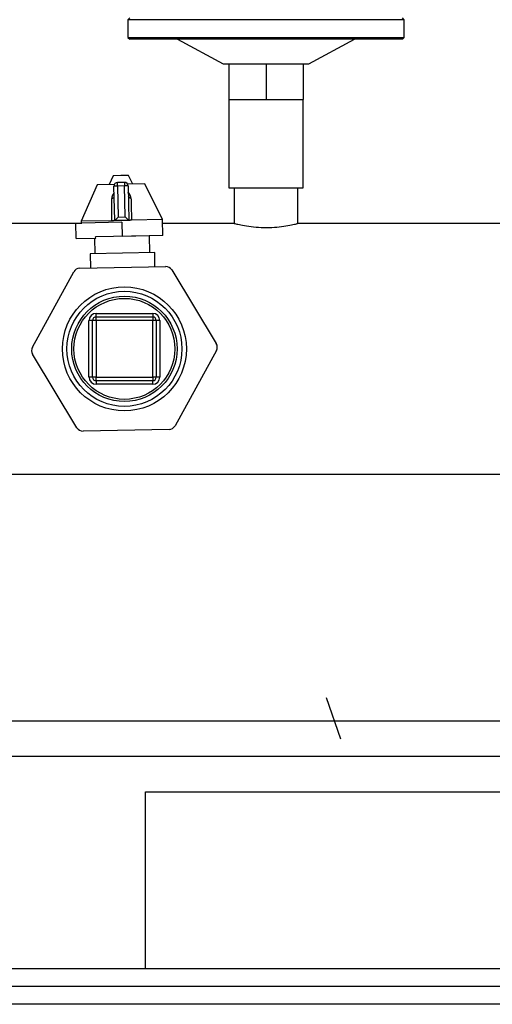
# Model space of a CAD drawing. Units: millimetres. Extents: x 4 to 416, y 4 to 293.
# Drawn here: x 188 to 197, y 48 to 67 of the extents above; entities that cross this region are included whole.
import ezdxf

# ---------------------------------------------------------------- set-up
doc = ezdxf.new("R2010")
doc.units = ezdxf.units.MM
doc.linetypes.add('HIDDEN', pattern=[1.905, 1.27, -0.635])
doc.layers.add('FORMAT', color=7, linetype='Continuous')

msp = doc.modelspace()

# ---------------------------------------------------------------- linework, layer by layer
at = {"color": 7, "linetype": 'Continuous', "lineweight": 25}
for p, q in [((190.397, 66.733), (190.364, 66.7)), ((190.364, 66.7), (190.364, 66.366)), ((195.564, 66.7), (190.364, 66.7)), ((195.564, 66.7), (195.53, 66.733)), ((195.564, 66.366), (195.564, 66.7)), ((190.364, 66.366), (190.397, 66.333)), ((190.364, 66.366), (195.564, 66.366)), ((195.53, 66.333), (190.397, 66.333)), ((191.297, 66.333), (192.157, 65.866)), ((193.77, 65.866), (194.63, 66.333)), ((195.53, 66.333), (195.564, 66.366)), ((192.157, 65.866), (192.265, 65.866)), ((192.265, 65.866), (192.964, 65.866)), ((192.265, 65.866), (192.265, 65.2)), ((192.964, 65.866), (193.662, 65.866)), ((192.964, 65.866), (192.964, 65.2)), ((193.662, 65.866), (193.77, 65.866)), ((193.662, 65.866), (193.662, 65.2)), ((192.265, 65.2), (192.265, 63.533)), ((192.265, 65.2), (192.614, 65.2)), ((192.614, 65.2), (192.964, 65.2)), ((192.964, 65.2), (193.313, 65.2)), ((193.313, 65.2), (193.662, 65.2)), ((193.662, 63.533), (193.662, 65.2)), ((190.086, 63.764), (190.013, 63.597)), ((190.23, 63.767), (190.086, 63.764)), ((190.374, 63.77), (190.23, 63.767)), ((190.454, 63.607), (190.374, 63.77)), ((189.784, 63.593), (189.481, 62.906)), ((190.108, 63.599), (189.784, 63.593)), ((190.167, 63.57), (190.101, 63.568)), ((190.114, 62.919), (190.101, 63.568)), ((190.299, 63.639), (190.166, 63.636)), ((190.167, 63.57), (190.166, 63.636)), ((190.301, 63.572), (190.167, 63.57)), ((190.167, 63.57), (190.179, 62.987)), ((190.299, 63.639), (190.301, 63.572)), ((190.367, 63.574), (190.301, 63.572)), ((190.313, 62.989), (190.301, 63.572)), ((190.683, 63.611), (190.359, 63.605)), ((190.367, 63.574), (190.381, 62.924)), ((191.014, 62.937), (190.683, 63.611)), ((192.265, 63.533), (193.662, 63.533)), ((192.364, 63.533), (192.364, 62.866)), ((193.564, 62.864), (193.564, 63.533)), ((189.382, 62.866), (187.493, 62.866)), ((189.382, 62.871), (189.496, 62.873)), ((189.388, 62.58), (189.382, 62.871)), ((190.062, 62.918), (189.481, 62.906)), ((189.481, 62.906), (189.482, 62.873)), ((190.248, 62.889), (189.496, 62.873)), ((190.179, 62.987), (190.114, 62.919)), ((190.381, 62.924), (190.114, 62.919)), ((190.179, 62.987), (190.313, 62.989)), ((190.248, 62.889), (190.254, 62.622)), ((190.381, 62.924), (190.313, 62.989)), ((191.014, 62.937), (190.433, 62.925)), ((191.02, 62.638), (191.014, 62.937)), ((192.364, 62.866), (191.015, 62.866)), ((197.964, 62.866), (193.556, 62.866)), ((190.772, 62.632), (189.756, 62.611)), ((191.02, 62.638), (190.254, 62.622)), ((190.254, 62.621), (190.254, 62.622)), ((190.778, 62.32), (190.772, 62.632)), ((189.388, 62.58), (189.757, 62.587)), ((189.736, 62.587), (189.742, 62.299)), ((189.757, 62.587), (189.756, 62.611)), ((190.26, 62.309), (189.653, 62.297)), ((189.653, 62.297), (189.658, 62.027)), ((190.867, 62.322), (190.26, 62.309)), ((190.873, 62.052), (190.867, 62.322)), ((188.564, 60.537), (189.343, 61.954)), ((189.457, 62.023), (191.074, 62.056)), ((191.19, 61.992), (192.027, 60.609)), ((189.764, 61.106), (189.764, 61.173)), ((189.764, 61.173), (190.83, 61.173)), ((190.83, 61.173), (190.83, 61.106)), ((189.63, 59.973), (189.63, 61.04)), ((189.697, 61.04), (189.63, 61.04)), ((189.697, 59.973), (189.697, 61.04)), ((189.764, 61.04), (189.697, 61.04)), ((189.764, 61.106), (190.83, 61.106)), ((189.764, 61.04), (189.764, 61.106)), ((190.83, 61.04), (189.764, 61.04)), ((189.764, 61.04), (189.764, 59.973)), ((190.83, 61.106), (190.83, 61.04)), ((190.83, 59.973), (190.83, 61.04)), ((190.897, 61.04), (190.83, 61.04)), ((190.897, 61.04), (190.897, 59.973)), ((190.964, 61.04), (190.897, 61.04)), ((190.964, 61.04), (190.964, 59.973)), ((189.403, 59.021), (188.567, 60.404)), ((192.03, 60.475), (191.251, 59.059)), ((189.697, 59.973), (189.63, 59.973)), ((189.764, 59.973), (189.697, 59.973)), ((189.764, 59.906), (189.764, 59.973)), ((189.764, 59.973), (190.83, 59.973)), ((190.83, 59.906), (189.764, 59.906)), ((189.764, 59.906), (189.764, 59.84)), ((190.83, 59.973), (190.83, 59.906)), ((190.897, 59.973), (190.83, 59.973)), ((190.83, 59.84), (190.83, 59.906)), ((190.964, 59.973), (190.897, 59.973)), ((190.83, 59.84), (189.764, 59.84)), ((191.137, 58.99), (189.52, 58.957)), ((187.493, 58.146), (197.964, 58.146)), ((133.897, 53.506), (207.364, 53.506)), ((133.897, 52.84), (207.364, 52.84)), ((190.697, 52.173), (200.697, 52.173)), ((190.697, 48.84), (190.697, 52.173)), ((190.697, 48.84), (150.564, 48.84)), ((200.697, 48.84), (190.697, 48.84)), ((207.03, 48.506), (134.23, 48.506)), ((207.03, 48.173), (134.23, 48.173))]:
    msp.add_line(p, q, dxfattribs=at)
at = {"color": 7, "linetype": 'Continuous', "lineweight": 25, "flags": 128}
for points in [[(190.058, 63.337), (190.068, 63.339), (190.077, 63.342), (190.085, 63.345), (190.092, 63.349), (190.098, 63.353), (190.102, 63.357), (190.104, 63.362), (190.105, 63.366)], [(190.371, 63.372), (190.372, 63.367), (190.375, 63.363), (190.379, 63.359), (190.385, 63.355), (190.392, 63.351), (190.4, 63.348), (190.41, 63.346), (190.42, 63.345)]]:
    msp.add_lwpolyline(points, dxfattribs=at)
at = {"color": 7, "linetype": 'Continuous', "lineweight": 25}
for radius in [1.167, 1.083, 0.992, 0.95]:
    msp.add_circle((190.297, 60.506), radius, dxfattribs=at)
for centre, radius, start, end in [((190.167, 63.57), 0.0667, 91.1759, 181.1759), ((190.301, 63.572), 0.0667, 1.1759, 91.1759), ((189.46, 61.889), 0.133, 91.1759, 151.1759), ((191.076, 61.923), 0.133, 31.1759, 91.1759), ((189.764, 61.04), 0.133, 90, 180), ((190.83, 61.04), 0.133, 0, 90), ((189.764, 61.04), 0.0667, 90, 180), ((190.83, 61.04), 0.0667, 0, 90), ((191.913, 60.539), 0.133, 331.1759, 31.1759), ((188.681, 60.473), 0.133, 151.1759, 211.1759), ((189.764, 59.973), 0.133, 180, 270), ((189.764, 59.973), 0.0667, 180, 270), ((190.83, 59.973), 0.0667, 270, 0), ((190.83, 59.973), 0.133, 270, 0), ((189.518, 59.09), 0.133, 211.1759, 271.1759), ((191.134, 59.123), 0.133, 271.1759, 331.1759)]:
    msp.add_arc(centre, radius, start, end, dxfattribs=at)
for points, knots in [([(190.103, 63.438), (190.096, 63.431), (190.078, 63.414), (190.061, 63.378), (190.059, 63.351), (190.058, 63.337)], [0, 0, 0, 0, 0.258045, 0.627066, 1, 1, 1, 1]), ([(190.42, 63.345), (190.418, 63.356), (190.416, 63.379), (190.399, 63.413), (190.383, 63.438), (190.37, 63.445), (190.37, 63.445)], [0, 0, 0, 0, 0.2933734, 0.6434015, 0.9932646, 1, 1, 1, 1]), ([(190.062, 62.918), (190.061, 63), (190.059, 63.14), (190.058, 63.28), (190.058, 63.337)], [0, 0, 0, 0, 0.587513, 1, 1, 1, 1]), ([(190.42, 63.345), (190.422, 63.287), (190.426, 63.147), (190.43, 63.007), (190.433, 62.925)], [0, 0, 0, 0, 0.412487, 1, 1, 1, 1]), ([(190.114, 62.919), (190.113, 62.919), (190.111, 62.919), (190.098, 62.918), (190.08, 62.918), (190.067, 62.918), (190.062, 62.918)], [0, 0, 0, 0, 0.283412, 0.567349, 0.834442, 1, 1, 1, 1]), ([(190.433, 62.925), (190.426, 62.925), (190.412, 62.925), (190.396, 62.924), (190.384, 62.924), (190.381, 62.924), (190.381, 62.924), (190.381, 62.924)], [0, 0, 0, 0, 0.22786, 0.455154, 0.697176, 0.96292, 1, 1, 1, 1]), ([(192.364, 62.866), (192.37, 62.865), (192.383, 62.861), (192.483, 62.838), (192.631, 62.811), (192.82, 62.79), (193.024, 62.787), (193.217, 62.8), (193.385, 62.826), (193.504, 62.851), (193.564, 62.866), (193.558, 62.865), (193.556, 62.864)], [0, 0, 0, 0, 0.105057, 0.210038, 0.317026, 0.425633, 0.531973, 0.635664, 0.740459, 0.848341, 0.956582, 1, 1, 1, 1])]:
    msp.add_open_spline(points, degree=3, knots=knots, dxfattribs=at)
at = {"layer": 'FORMAT', "linetype": 'HIDDEN'}
msp.add_line((194.097, 53.945), (194.364, 53.167), dxfattribs=at)

doc.saveas('drawing.dxf')
